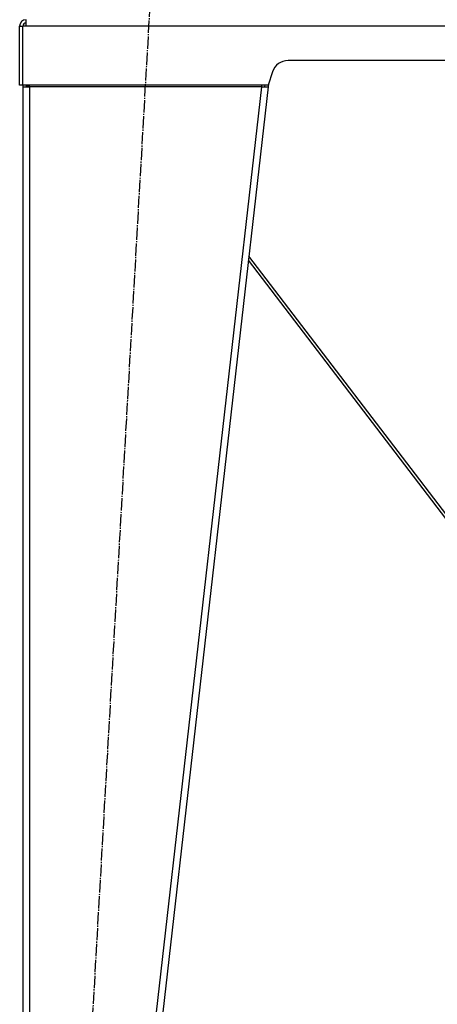
# Model space of a CAD drawing. Units: millimetres. Extents: x 0 to 32665, y -11 to 22275.
# Drawn here: x 20774 to 21285, y 14572 to 15776 of the extents above; entities that cross this region are included whole.
import ezdxf

# ---------------------------------------------------------------- set-up
doc = ezdxf.new("R2010")
doc.units = ezdxf.units.MM
doc.linetypes.add('K5LT_AXLED', pattern=[19.5, 15, -1.5, 1.5, -1.5])
doc.linetypes.add('K5LT_THIN', pattern=[0])
for name, color, linetype, true_color in [('OSI', 2, 'Continuous', 0xffff00), ('R', 1, 'Continuous', 0xff0000), ('WELDING', 7, 'Continuous', 0xffffff)]:
    doc.layers.add(name, color=color, linetype=linetype, true_color=true_color)

msp = doc.modelspace()

# ---------------------------------------------------------------- linework, layer by layer
at = {"layer": 'OSI', "color": 30, "linetype": 'K5LT_AXLED', "lineweight": 30, "true_color": 0xff8000}
msp.add_line((20814.7, 13696.5), (20936.7, 15844), dxfattribs=at)
at = {"layer": 'R', "color": 7, "linetype": 'K5LT_THIN', "lineweight": 30}
for p, q in [((20782.2, 15768.3), (20782.2, 15776.3)), ((20774.2, 15696.3), (20774.2, 15768.3)), ((20774.2, 15768.3), (20778.2, 15768.3)), ((20778.2, 15696.3), (20778.2, 15768.3)), ((20782.2, 15768.3), (20778.2, 15768.3)), ((22166.2, 15768.3), (20782.2, 15768.3)), ((21845.8, 15726.3), (21102.6, 15726.3)), ((21083.7, 15712.6), (21078.2, 15696.3)), ((20778.2, 15696.3), (20774.2, 15696.3)), ((21078.2, 15696.3), (20778.2, 15696.3)), ((20778.2, 15694.3), (20778.2, 13852.3)), ((20778.2, 15694.3), (20778.2, 15694.3)), ((20778.2, 15694.3), (20786.2, 15694.3)), ((20783.4, 15694.6), (20782.2, 15694.3)), ((20782.2, 15694.3), (20782.2, 15694.3)), ((20786.2, 15694.7), (20783.4, 15694.6)), ((20786.2, 15694.3), (20786.2, 15696.3)), ((20786.2, 15694.3), (20786.2, 13852.3)), ((21070.2, 15694.3), (20786.2, 15694.3)), ((21070.2, 15694.3), (20860.2, 13852.3)), ((21078.2, 15694.3), (20868.2, 13852.3)), ((21070.2, 15696.3), (21070.2, 15694.3)), ((21070.2, 15694.3), (21074.3, 15694.7)), ((21070.2, 15694.3), (21078.2, 15694.3)), ((21074.3, 15694.7), (21074.4, 15696.3)), ((21074.3, 15694.7), (21078.2, 15694.3)), ((21078.6, 15697.3), (21078.2, 15694.3)), ((21368.7, 15076.3), (21054.6, 15487.2)), ((21364.2, 15076.3), (21054, 15482.1))]:
    msp.add_line(p, q, dxfattribs=at)
for centre, radius, start, end in [((20782.2, 15768.3), 8, 90.0014, 180), ((20782.2, 15768.3), 4, 90, 180), ((21102.6, 15706.3), 20, 90, 161.5651), ((20786.2, 15694.3), 8, 165.5225, 180), ((20786.2, 15694.3), 4, 150, 180)]:
    msp.add_arc(centre, radius, start, end, dxfattribs=at)
at = {"layer": 'WELDING', "color": 7, "linetype": 'K5LT_THIN', "lineweight": 30}
msp.add_line((20782.2, 15694.5), (20783.4, 15694.6), dxfattribs=at)

doc.saveas('drawing.dxf')
